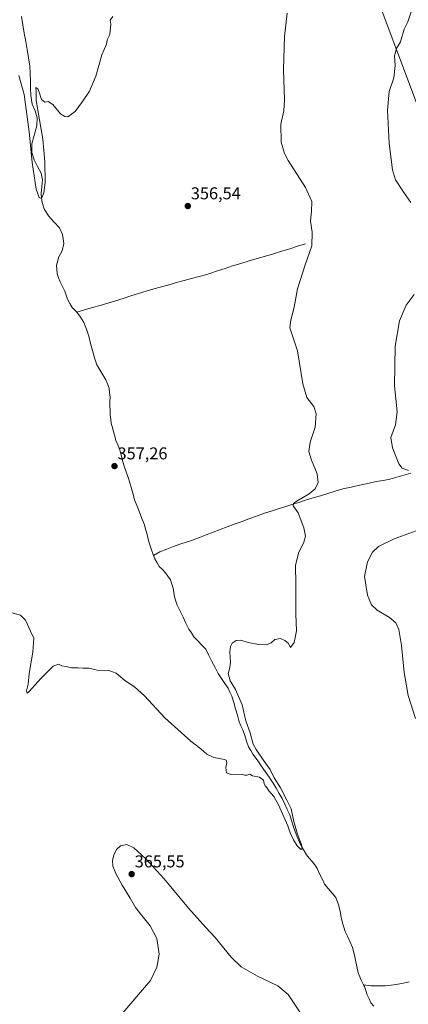
# Model space of a CAD drawing. Units: metres. Extents: x 587301 to 590755, y 4703533 to 4705890.
# Drawn here: x 589441 to 589668, y 4704452 to 4705027 of the extents above; entities that cross this region are included whole.
import ezdxf
from ezdxf.enums import TextEntityAlignment as Align

# ---------------------------------------------------------------- set-up
doc = ezdxf.new("R2010")
doc.units = ezdxf.units.M
doc.header["$MEASUREMENT"] = 0
for name, color, linetype, lineweight in [('Carátula', 7, 'Continuous', 5), ('Corriente natural lineal', 142, 'Continuous', 13), ('Cultivos herbáceos CxS', 92, 'Continuous', 0), ('Curva de nivel normal', 36, 'Continuous', 0), ('Punto de cota en terreno', 7, 'Continuous', 0), ('Rótulo de punto de cota en terreno', 19, 'Continuous', 0), ('Suelo desnudo CxS', 43, 'Continuous', 0)]:
    doc.layers.add(name, color=color, linetype=linetype, lineweight=lineweight)
doc.styles.add('Arial', font='txt', dxfattribs={"height": 0.2})

# ---------------------------------------------------------------- blocks, each defined once
blk = doc.blocks.new('*U152')
at = {"layer": 'Cultivos herbáceos CxS', "color": 92, "linetype": 'Continuous', "lineweight": 0}
blk.add_polyline3d([(589651.0901, 4705036.7973, 363.4508), (589683.7603, 4704949.7849, 367.5821), (589685.5721, 4704924.4191, 366.7975), (589704.9749, 4704847.9873, 368.2809), (589714.7359, 4704799.4357, 369.671), (589731.4221, 4704768.5337, 370.883), (589737.8363, 4704735.6441, 370.3564), (589739.0141, 4704710.2637, 370.6639), (589742.8955, 4704647.4683, 372.4212), (589751.7931, 4704617.1743, 373.6781), (589762.1165, 4704568.7945, 372.8343), (589769.1879, 4704529.1751, 373.7302), (589770.5787, 4704510.2419, 373.1219), (589767.0997, 4704494.9219, 370.7179), (589775.6839, 4704479.2291, 372.0779), (589790.4011, 4704457.0119, 373.6692), (589824.7383, 4704356.9599, 376.459)], dxfattribs=at)
blk = doc.blocks.new('*U172')
at = {"layer": 'Curva de nivel normal', "color": 36, "linetype": 'Continuous', "lineweight": 0}
for points in [[(589669.72, 4705031.85, 365), (589667.89, 4705026.01, 365), (589665.77, 4705021.73, 365), (589663.66, 4705014.39, 365), (589661.33, 4705010.58, 365), (589660.16, 4705006.16, 365), (589660.46, 4705000.64, 365), (589659.59, 4704993.38, 365), (589656.88, 4704985.48, 365), (589655.96, 4704974.57, 365), (589656.92, 4704954.98, 365), (589658.82, 4704939.55, 365), (589660.68, 4704933.86, 365), (589665.46, 4704926.41, 365), (589669.56, 4704920.63, 365)], [(589671.63, 4704866.85, 365), (589666.95, 4704860.63, 365), (589663.09, 4704851.5, 365), (589660.46, 4704836.6, 365), (589660.01, 4704813.42, 365), (589661.56, 4704798.38, 365), (589660.6, 4704790.73, 365), (589657.99, 4704783.29, 365), (589658.86, 4704777.25, 365), (589662.6, 4704767.83, 365), (589664.56, 4704765.4, 365), (589668.25, 4704763.98, 365)], [(589672.68, 4704728.86, 365), (589659.94, 4704724.1, 365), (589650.7, 4704719.6, 365), (589647.28, 4704716.43, 365), (589644.31, 4704710.73, 365), (589642.48, 4704702.06, 365), (589644.39, 4704691.2, 365), (589646.74, 4704685.55, 365), (589650.01, 4704682.53, 365), (589657.2, 4704678.15, 365), (589660.84, 4704675, 365), (589662.64, 4704671.08, 365), (589664.26, 4704661.9, 365), (589665.71, 4704646.08, 365), (589668.1, 4704632.63, 365), (589672.43, 4704619.15, 365)], [(589609.33, 4704440.98, 365), (589598.01, 4704458.02, 365), (589592.05, 4704463.01, 365), (589580.17, 4704468.74, 365), (589570.5, 4704474.16, 365), (589564.72, 4704479.72, 365), (589555.36, 4704491.35, 365), (589549.85, 4704497.17, 365), (589539.75, 4704508.4, 365), (589525.54, 4704525.52, 365), (589514.95, 4704537.27, 365), (589507.85, 4704543.64, 365), (589503.7, 4704545.57, 365), (589500.14, 4704544.89, 365), (589497.83, 4704542.63, 365), (589496.14, 4704539.33, 365), (589495.42, 4704536.43, 365), (589495.7, 4704533.03, 365), (589497.29, 4704528.6, 365), (589500.98, 4704521.77, 365), (589505.74, 4704514.28, 365), (589508.94, 4704508.81, 365), (589513.27, 4704503.15, 365), (589517.5, 4704498.16, 365), (589521.28, 4704490.73, 365), (589522.6, 4704481.62, 365), (589521.33, 4704473.93, 365), (589517.63, 4704466.1, 365), (589484.16, 4704427.13, 365)]]:
    blk.add_polyline3d(points, dxfattribs=at)
blk = doc.blocks.new('*U173')
at = {"layer": 'Curva de nivel normal', "color": 36, "linetype": 'Continuous', "lineweight": 0}
blk.add_polyline3d([(589597.46, 4705031.13, 360), (589595.92, 4705017.52, 360), (589595.3, 4704998.24, 360), (589595.85, 4704980.43, 360), (589595.46, 4704974.1, 360), (589593.65, 4704966.4, 360), (589593.96, 4704955.74, 360), (589595.82, 4704949.17, 360), (589597.98, 4704945.07, 360), (589608.16, 4704929.4, 360), (589611.84, 4704921.07, 360), (589611.67, 4704915.21, 360), (589611.08, 4704909.7, 360), (589612.02, 4704903.3, 360), (589611.74, 4704895.32, 360), (589607.86, 4704884.2, 360), (589603.4, 4704870.08, 360), (589601.44, 4704859.41, 360), (589599.57, 4704851.75, 360), (589599.04, 4704847.35, 360), (589600.06, 4704843.82, 360), (589603.49, 4704833.96, 360), (589606.46, 4704814.73, 360), (589608.9, 4704806.74, 360), (589612.93, 4704801.48, 360), (589614.42, 4704797.05, 360), (589613.75, 4704789.38, 360), (589610.87, 4704780.5, 360), (589610.05, 4704775.17, 360), (589611.52, 4704770.09, 360), (589614.97, 4704762.09, 360), (589615.46, 4704757.09, 360), (589613.79, 4704753.42, 360), (589610.3, 4704750.42, 360), (589602.58, 4704745.83, 360), (589601.19, 4704744.78, 360), (589600.91, 4704743.36, 360), (589603.77, 4704739.4, 360), (589607.17, 4704730.47, 360), (589608.06, 4704725.7, 360), (589607.19, 4704722.24, 360), (589604.1, 4704715.72, 360), (589602.22, 4704708.6, 360), (589602.5, 4704697.81, 360), (589602.43, 4704680.08, 360), (589602.83, 4704670.47, 360), (589601.5, 4704663.66, 360), (589599.37, 4704660.68, 360), (589597.97, 4704663.25, 360), (589595.96, 4704664.81, 360), (589593.46, 4704665.84, 360), (589590.18, 4704665.26, 360), (589588, 4704663.34, 360), (589585.37, 4704662.29, 360), (589580.61, 4704662.41, 360), (589574.6, 4704663.56, 360), (589570.28, 4704664.92, 360), (589567.69, 4704664.79, 360), (589565.33, 4704663.15, 360), (589564.22, 4704661.31, 360), (589563.98, 4704658.15, 360), (589564.29, 4704651.88, 360), (589563.73, 4704648.03, 360), (589562.99, 4704645.41, 360), (589564.06, 4704641.14, 360), (589567.33, 4704636.08, 360), (589571.11, 4704627.11, 360), (589573.33, 4704617.78, 360), (589575.83, 4704610.76, 360), (589577.6, 4704604.2, 360), (589579.39, 4704601.04, 360), (589583.4, 4704595.04, 360), (589587.47, 4704589.46, 360), (589589.88, 4704584.58, 360), (589593.45, 4704578.64, 360), (589597.13, 4704571.5, 360), (589599.8, 4704566.45, 360), (589601.39, 4704559.06, 360), (589603.29, 4704552.23, 360), (589605.66, 4704546, 360), (589606.29, 4704543.3, 360), (589605.48, 4704542.77, 360), (589603.29, 4704544.8, 360), (589601.02, 4704548.34, 360), (589599.11, 4704552.44, 360), (589597.83, 4704556.49, 360), (589596.15, 4704559.99, 360), (589592.3, 4704568.78, 360), (589589.54, 4704573.7, 360), (589586.76, 4704576.86, 360), (589585.6, 4704578.83, 360), (589584.61, 4704579.89, 360), (589584.02, 4704581.23, 360), (589583.49, 4704583.11, 360), (589581.22, 4704584.86, 360), (589577.13, 4704585.78, 360), (589575.55, 4704586.65, 360), (589573.93, 4704586.08, 360), (589572.64, 4704586.08, 360), (589570.59, 4704586.76, 360), (589564.77, 4704586.49, 360), (589561.94, 4704587.43, 360), (589561.6, 4704590.58, 360), (589562.16, 4704593.47, 360), (589561.8, 4704594.8, 360), (589560.78, 4704595.28, 360), (589554.68, 4704596.42, 360), (589550.59, 4704598.43, 360), (589546.92, 4704601.56, 360), (589541.22, 4704605.87, 360), (589525.91, 4704619.56, 360), (589514.15, 4704632.46, 360), (589508.22, 4704637.77, 360), (589502.52, 4704641.45, 360), (589497.53, 4704645.72, 360), (589493.26, 4704647.22, 360), (589486.53, 4704647.49, 360), (589481.81, 4704648.62, 360), (589478.14, 4704648.51, 360), (589475.38, 4704648.86, 360), (589471.51, 4704648.8, 360), (589468.4, 4704649.48, 360), (589465.9, 4704650, 360), (589463.81, 4704650.89, 360), (589460.81, 4704649.77, 360), (589453.71, 4704642.68, 360), (589446.62, 4704634.72, 360), (589445.58, 4704634.04, 360), (589445.28, 4704635.34, 360), (589446.11, 4704639.18, 360), (589446.73, 4704645.38, 360), (589448.85, 4704657.84, 360), (589449.56, 4704666.1, 360), (589447.62, 4704670.19, 360), (589444.61, 4704676.57, 360), (589441.65, 4704679.6, 360), (589435.26, 4704681.22, 360)], dxfattribs=at)
blk = doc.blocks.new('5PATER')
at = {"layer": 'Carátula', "linetype": 'Continuous', "lineweight": 5}
h = blk.add_hatch(color=250, dxfattribs=at)
edge = h.paths.add_edge_path()
edge.add_ellipse((0, 0.01), major_axis=(-1.33, -1.34), ratio=0.999422, start_angle=0, end_angle=360)

msp = doc.modelspace()

# ---------------------------------------------------------------- linework, layer by layer
at = {"layer": 'Corriente natural lineal', "color": 142, "linetype": 'Continuous', "lineweight": 13}
for points in [[(589474.65, 4704856.54, 356.03), (589471.81, 4704859.24, 355.9), (589470.51, 4704861.65, 356.03), (589469.2, 4704864.06, 356.14), (589468.35, 4704866.43, 356.11), (589467.49, 4704868.79, 355.96), (589466.17, 4704871.49, 355.88), (589464.84, 4704874.19, 356), (589463.94, 4704876.62, 356.09), (589463.04, 4704879.05, 356.03), (589462.66, 4704884.03, 355.85), (589463.99, 4704888.77, 355.65), (589466.09, 4704892.41, 355.45), (589467, 4704896.7, 355.38), (589466.65, 4704899.3, 355.29), (589466.3, 4704901.89, 355.34), (589464.49, 4704905.85, 355.49), (589461.25, 4704909.34, 355.29), (589458, 4704912.82, 355.36), (589455.44, 4704916.85, 355.41), (589454.28, 4704920.49, 355.57), (589454.04, 4704923.2, 355.59), (589453.8, 4704925.9, 355.52), (589454.13, 4704929.84, 355.37), (589454.45, 4704933.78, 355.17), (589453.69, 4704937.64, 355.31), (589451.69, 4704941.55, 354.91), (589449.69, 4704945.46, 355.28), (589448.4, 4704949.71, 355.35), (589448.35, 4704952.22, 355.17), (589448.3, 4704954.73, 355.09), (589449.26, 4704958.28, 355.01), (589450.22, 4704961.83, 354.69), (589451.18, 4704965.38, 354.29), (589451.37, 4704969.91, 354.15), (589450.2, 4704974.19, 354.45), (589448.42, 4704977.94, 354.45), (589448.09, 4704980.49, 354.34), (589447.76, 4704983.03, 354.25), (589447.61, 4704987.32, 354.47), (589447.45, 4704991.61, 354.38), (589447.3, 4704995.9, 354.21), (589447.14, 4705000.19, 354.03), (589446.34, 4705005.01, 353.8), (589445.53, 4705009.83, 354.03), (589444.73, 4705014.66, 354.06), (589443.92, 4705019.48, 354.2), (589443.12, 4705024.3, 353.9), (589442.31, 4705029.12, 353.75)], [(589608.16, 4704896.49, 359.67), (589603.52, 4704895.01, 359.27), (589598.88, 4704893.54, 358.76), (589594.24, 4704892.06, 358.52), (589589.46, 4704890.65, 358.25), (589584.68, 4704889.24, 357.91), (589579.91, 4704887.83, 357.75), (589575.13, 4704886.41, 357.64), (589570.35, 4704885, 357.38), (589565.57, 4704883.59, 357.19), (589561.13, 4704882.08, 357.33), (589556.68, 4704880.58, 357.15), (589552.24, 4704879.07, 356.83), (589550.44, 4704878.58, 356.76)], [(589550.44, 4704878.58, 356.76), (589546.03, 4704877.38, 356.9), (589541.62, 4704876.17, 357.08), (589537.21, 4704874.97, 356.98), (589532.81, 4704873.76, 356.92), (589528.4, 4704872.56, 357.01), (589523.99, 4704871.35, 357), (589519.58, 4704870.15, 356.83), (589515.1, 4704868.75, 356.56), (589510.61, 4704867.36, 356.71), (589506.13, 4704865.96, 356.84), (589501.64, 4704864.56, 356.58), (589497.16, 4704863.17, 356.56), (589492.67, 4704861.77, 356.72), (589488.17, 4704860.46, 356.76), (589483.66, 4704859.16, 356.48), (589479.16, 4704857.85, 356.1), (589474.65, 4704856.54, 356.03)], [(589519.35, 4704714.37, 357.55), (589517.96, 4704718.35, 357.56), (589516.56, 4704722.33, 357.29), (589516.05, 4704724.86, 357.34), (589515.53, 4704727.39, 357.45), (589514.77, 4704729.84, 357.52), (589514.01, 4704732.28, 357.54), (589512.6, 4704735.95, 357.44), (589511.18, 4704739.62, 357.21), (589509.77, 4704743.28, 357.43), (589508.35, 4704746.95, 357.44), (589507.44, 4704750.23, 357.27), (589506.53, 4704753.5, 356.97), (589505.62, 4704756.78, 357.09), (589504.47, 4704760.02, 357.19), (589503.32, 4704763.26, 357.06), (589502.17, 4704766.5, 356.85), (589501.28, 4704769.88, 356.77), (589500.38, 4704773.26, 357), (589499.49, 4704776.64, 357.15), (589498.47, 4704779.09, 357.04), (589497.44, 4704781.53, 356.75), (589496.71, 4704784.06, 356.5), (589495.97, 4704786.58, 356.53), (589495.34, 4704789.06, 356.62), (589494.7, 4704791.54, 356.71), (589494.42, 4704794.06, 356.74), (589494.13, 4704796.58, 356.8), (589493.99, 4704799.12, 356.82), (589493.84, 4704801.65, 356.77), (589493.92, 4704804.27, 356.72), (589493.99, 4704806.89, 356.65), (589493.75, 4704809.49, 356.61), (589493.51, 4704812.09, 356.56), (589492.56, 4704814.57, 356.38), (589491.61, 4704817.04, 356.16), (589489.8, 4704819.96, 356.41), (589487.98, 4704822.87, 356.36), (589486.17, 4704825.79, 356.3), (589484.91, 4704829.92, 356.46), (589483.65, 4704834.04, 356.44), (589482.61, 4704838.24, 356.34), (589481.56, 4704842.43, 356.01), (589480.15, 4704846.49, 356.12), (589478.73, 4704850.55, 356.21), (589476.69, 4704853.55, 355.95), (589474.65, 4704856.54, 356.03)], [(589669.64, 4704762.47, 364.48), (589665.55, 4704761.28, 364.3), (589661.45, 4704760.09, 363.84), (589657.35, 4704758.9, 362.65), (589653.37, 4704758.22, 362.29), (589649.39, 4704757.54, 362.34), (589644.51, 4704756.47, 362.24), (589639.63, 4704755.39, 361.85), (589634.74, 4704754.32, 361.49), (589629.86, 4704753.24, 361.21), (589625.51, 4704751.93, 360.96), (589621.16, 4704750.61, 360.81), (589616.82, 4704749.3, 360.59), (589612.47, 4704747.98, 360.4), (589608.12, 4704746.67, 360.08), (589604.12, 4704745.41, 359.93), (589600.11, 4704744.14, 359.87), (589596.11, 4704742.88, 359.68), (589592.11, 4704741.62, 359.47), (589588.1, 4704740.35, 359.48), (589584.1, 4704739.09, 359.64), (589579.56, 4704737.44, 359.52), (589575.02, 4704735.79, 359.24), (589570.48, 4704734.14, 359.34), (589566.42, 4704732.61, 359.22), (589562.36, 4704731.07, 359.02), (589558.3, 4704729.54, 359.08), (589554.25, 4704728.01, 359.05), (589550.19, 4704726.48, 358.88), (589546.13, 4704724.94, 358.86), (589542.07, 4704723.41, 358.91), (589538.39, 4704722.16, 358.79), (589534.7, 4704720.91, 358.68), (589531.02, 4704719.66, 358.41), (589527.07, 4704718.11, 358.23), (589523.12, 4704716.55, 357.97), (589519.35, 4704714.37, 357.55)], [(589642.04, 4704463.59, 361.28), (589640.8, 4704465.96, 361.42), (589639.86, 4704468.31, 361.51), (589638.91, 4704470.66, 361.71), (589638.09, 4704474.36, 361.6), (589637.26, 4704478.07, 361.09), (589636.44, 4704481.77, 360.83), (589635.61, 4704485.47, 361.13), (589634.19, 4704488.56, 361.26), (589632.78, 4704491.65, 361.27), (589631.36, 4704494.74, 360.76), (589630.49, 4704497.23, 360.94), (589629.62, 4704499.72, 360.99), (589628.96, 4704503.07, 360.99), (589628.31, 4704506.43, 360.91), (589627.65, 4704509.78, 360.76), (589626.72, 4704512.17, 360.48), (589625.79, 4704514.55, 360.56), (589623.59, 4704517.19, 360.61), (589621.39, 4704519.83, 360.27), (589619.19, 4704522.47, 360.51), (589617.78, 4704525.51, 360.37), (589616.36, 4704528.55, 359.9), (589614.95, 4704531.59, 360.24), (589613.48, 4704533.67, 360.21), (589612.01, 4704535.74, 360.17), (589610.33, 4704537.69, 360.17), (589608.65, 4704539.64, 360.33), (589607.26, 4704541.8, 360.22), (589605.87, 4704543.95, 360.02), (589604.58, 4704547.05, 360.14), (589603.28, 4704550.16, 360.02), (589601.99, 4704553.26, 359.63), (589601, 4704556.48, 359.59), (589600, 4704559.71, 359.78), (589599.01, 4704562.93, 359.79), (589597.48, 4704566.08, 359.46), (589595.95, 4704569.23, 359.38), (589594.42, 4704572.38, 359.65), (589592.7, 4704575.41, 359.36), (589590.97, 4704578.45, 358.99), (589589.25, 4704581.48, 359.43), (589586.89, 4704584.85, 358.97), (589584.53, 4704588.23, 358.99), (589582.17, 4704591.6, 358.92), (589579.81, 4704594.98, 359.06), (589577.45, 4704598.35, 358.75), (589576.17, 4704600.54, 358.77), (589574.88, 4704602.73, 359.02), (589573.75, 4704606.03, 359.08), (589572.62, 4704609.33, 358.87), (589571.49, 4704612.63, 358.32), (589570.44, 4704614.98, 358.73), (589569.39, 4704617.33, 359.15), (589568.32, 4704621.07, 359.01), (589567.26, 4704624.8, 358.56), (589566.19, 4704628.54, 358.31), (589565.12, 4704632.27, 358.44), (589563.99, 4704634.54, 358.64), (589562.86, 4704636.81, 358.66), (589560.93, 4704639.67, 358.42), (589559.01, 4704642.54, 358.72), (589557.08, 4704645.4, 358.41), (589555.29, 4704648.95, 358.46), (589553.5, 4704652.51, 358.56), (589551.71, 4704656.06, 358.12), (589549.92, 4704659.61, 358.37), (589547.59, 4704662.06, 358.25), (589545.25, 4704664.51, 358.21), (589542.92, 4704666.96, 358.25), (589541.47, 4704669.15, 357.76), (589540.02, 4704671.34, 358.11), (589538.32, 4704674.84, 358.27), (589536.63, 4704678.34, 357.62), (589534.93, 4704681.83, 357.98), (589533.23, 4704685.33, 358.04), (589532.42, 4704687.79, 357.81), (589531.61, 4704690.25, 357.48), (589531.21, 4704692.8, 357.54), (589530.8, 4704695.35, 357.68), (589530.01, 4704697.74, 357.8), (589529.21, 4704700.12, 357.99), (589527.79, 4704702.22, 357.84), (589526.37, 4704704.31, 357.54), (589524.56, 4704706.15, 357.79), (589522.74, 4704707.98, 357.6), (589521.4, 4704710.19, 357.36), (589520.05, 4704712.39, 357.48), (589519.35, 4704714.37, 357.55)], [(589668.57, 4704465.37, 364.46), (589664.4, 4704464.35, 363.98), (589659.61, 4704463.67, 363.53), (589654.82, 4704462.98, 363.13), (589650.55, 4704463.02, 362.48), (589646.27, 4704463.05, 361.5), (589642.04, 4704463.59, 361.28)], [(589647.96, 4704451.18, 361.78), (589646.35, 4704453.21, 361.48), (589645.22, 4704455.53, 361.8), (589644.09, 4704457.84, 362.04), (589643.32, 4704460.25, 361.86), (589642.54, 4704462.65, 361.46), (589642.04, 4704463.59, 361.28)]]:
    msp.add_polyline3d(points, dxfattribs=at)
at = {"layer": 'Cultivos herbáceos CxS', "color": 92, "linetype": 'Continuous', "lineweight": 0}
msp.add_polyline3d([(589651.09, 4705036.8, 363.45), (589683.76, 4704949.78, 367.58), (589685.57, 4704924.42, 366.8), (589704.97, 4704847.99, 368.28), (589714.74, 4704799.44, 369.67), (589731.42, 4704768.53, 370.88), (589737.84, 4704735.64, 370.36), (589739.01, 4704710.26, 370.66), (589742.9, 4704647.47, 372.42), (589751.79, 4704617.17, 373.68), (589762.12, 4704568.79, 372.83), (589769.19, 4704529.18, 373.73), (589770.58, 4704510.24, 373.12), (589767.1, 4704494.92, 370.72), (589775.68, 4704479.23, 372.08), (589790.4, 4704457.01, 373.67), (589824.74, 4704356.96, 376.46), (589826.65, 4704351.4, 376.56), (589836.37, 4704273.42, 375.9), (589896.11, 4704129.97, 378.54), (589925.13, 4704082.39, 380)], dxfattribs=at)
at = {"layer": 'Curva de nivel normal', "color": 36, "linetype": 'Continuous', "lineweight": 0}
msp.add_polyline3d([(589495.53, 4705029.18, 355), (589494.01, 4705027.06, 355), (589494.36, 4705024.73, 355), (589493.76, 4705018.73, 355), (589492.32, 4705015.5, 355), (589491.82, 4705013.06, 355), (589489.23, 4705006.81, 355), (589485.75, 4704994.3, 355), (589481.94, 4704985.53, 355), (589477.84, 4704979.59, 355), (589473.6, 4704973.65, 355), (589469.31, 4704970.57, 355), (589467.6, 4704970.86, 355), (589465.14, 4704972.4, 355), (589460.48, 4704977.85, 355), (589457.81, 4704979.53, 355), (589455.81, 4704979.2, 355), (589453.93, 4704980.73, 355), (589452.62, 4704985.02, 355), (589451.72, 4704986.97, 355), (589450.64, 4704987.64, 355), (589450.85, 4704985.38, 355), (589450.89, 4704980.22, 355), (589454.8, 4704957.63, 355), (589455.96, 4704944.31, 355), (589456.05, 4704932.25, 355), (589455.37, 4704926.28, 355), (589453.96, 4704922.95, 355), (589452.61, 4704923.57, 355), (589450.93, 4704928.27, 355), (589448.45, 4704943.89, 355), (589446.67, 4704961.84, 355), (589443.9, 4704983.72, 355), (589440.63, 4704994.65, 355)], dxfattribs=at)
at = {"layer": 'Suelo desnudo CxS', "color": 43, "linetype": 'Continuous', "lineweight": 0}
for points in [[(589824.74, 4704356.96, 376.46), (589790.4, 4704457.01, 373.67), (589775.68, 4704479.23, 372.08), (589767.1, 4704494.92, 370.72), (589770.58, 4704510.24, 373.12), (589769.19, 4704529.18, 373.73), (589762.12, 4704568.79, 372.83), (589751.79, 4704617.17, 373.68), (589742.9, 4704647.47, 372.42), (589739.01, 4704710.26, 370.66), (589737.84, 4704735.64, 370.36), (589731.42, 4704768.53, 370.88), (589714.74, 4704799.44, 369.67), (589704.97, 4704847.99, 368.28), (589685.57, 4704924.42, 366.8), (589683.76, 4704949.78, 367.58), (589651.09, 4705036.8, 363.45)], [(589651.09, 4705036.8, 363.45), (589683.76, 4704949.78, 367.58), (589685.57, 4704924.42, 366.8), (589704.97, 4704847.99, 368.28), (589714.74, 4704799.44, 369.67), (589731.42, 4704768.53, 370.88), (589737.84, 4704735.64, 370.36), (589739.01, 4704710.26, 370.66), (589742.9, 4704647.47, 372.42), (589751.79, 4704617.17, 373.68), (589762.12, 4704568.79, 372.83), (589769.19, 4704529.18, 373.73), (589770.58, 4704510.24, 373.12), (589767.1, 4704494.92, 370.72), (589775.68, 4704479.23, 372.08), (589790.4, 4704457.01, 373.67), (589824.74, 4704356.96, 376.46), (589826.65, 4704351.4, 376.56), (589836.37, 4704273.42, 375.9), (589896.11, 4704129.97, 378.54), (589925.13, 4704082.39, 380)]]:
    msp.add_polyline3d(points, dxfattribs=at)

# ---------------------------------------------------------------- block references
at = {"layer": 'Cultivos herbáceos CxS', "color": 92, "linetype": 'Continuous', "lineweight": 0}
msp.add_blockref('*U152', (0, 0), dxfattribs=at)
at = {"layer": 'Curva de nivel normal', "color": 36, "linetype": 'Continuous', "lineweight": 0}
for name in ['*U173', '*U172']:
    msp.add_blockref(name, (0, 0), dxfattribs=at)
at = {"layer": 'Punto de cota en terreno', "linetype": 'Continuous', "lineweight": 0}
for p in [(589539.39, 4704918.47, 356.54), (589496.59, 4704766.58, 357.26), (589506.61, 4704528.29, 365.55)]:
    msp.add_blockref('5PATER', p, dxfattribs=at)

# ---------------------------------------------------------------- texts
at = {"layer": 'Rótulo de punto de cota en terreno', "color": 19, "linetype": 'Continuous', "lineweight": 0, "style": 'Arial'}
for s, p in [('356,54', (589541.15, 4704920.23)), ('357,26', (589498.35, 4704768.34)), ('365,55', (589508.37, 4704530.05))]:
    msp.add_text(s, height=7, dxfattribs=at).set_placement(p, align=Align.BOTTOM_LEFT)

doc.saveas('drawing.dxf')
